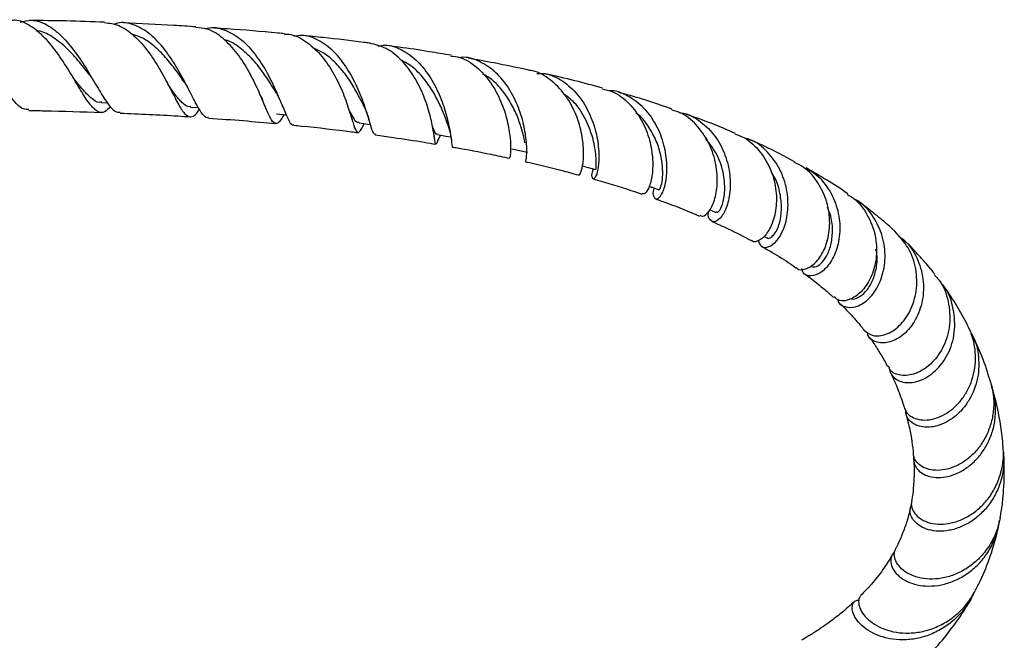
# Model space of a CAD drawing. Units: millimetres. Extents: x 17 to 2766, y 46 to 2085.
# Drawn here: x 1538 to 1691, y 1599 to 1695 of the extents above; entities that cross this region are included whole.
import ezdxf

# ---------------------------------------------------------------- set-up
doc = ezdxf.new("R2010")
doc.units = ezdxf.units.MM
doc.header["$LTSCALE"] = 10

msp = doc.modelspace()

# ---------------------------------------------------------------- linework, layer by layer
at = {"color": 7, "linetype": 'Continuous', "lineweight": 25}
for p, q in [((1546.22, 1686.03), (1546.27, 1685.95)), ((1575.41, 1683.09), (1575.03, 1683.72)), ((1575.33, 1683.04), (1575.46, 1682.73)), ((1550.41, 1682.52), (1551.31, 1682.48)), ((1564.24, 1681.83), (1565.46, 1681.75)), ((1589.11, 1680.49), (1589.17, 1680.31)), ((1591.85, 1680.16), (1591.92, 1679.93)), ((1602.04, 1677.42), (1602.06, 1677.27)), ((1602.6, 1676.57), (1603.03, 1677.49)), ((1653.17, 1661.79), (1653.67, 1661.52))]:
    msp.add_line(p, q, dxfattribs=at)
at = {"color": 7, "linetype": 'Continuous', "lineweight": 25, "flags": 128}
for points in [[(1577.58, 1680.79), (1578.99, 1680.65), (1579.08, 1680.64)], [(1590.38, 1679.37), (1591.74, 1679.19), (1592.16, 1679.13)], [(1602.57, 1677.57), (1603.87, 1677.34), (1604.62, 1677.21)], [(1614.08, 1675.37), (1615.32, 1675.1), (1616.55, 1674.82)]]:
    msp.add_lwpolyline(points, dxfattribs=at)
at = {"color": 7, "linetype": 'Continuous', "lineweight": 25}
for points, knots in [([(1539.12, 1681.45), (1538.83, 1681.44), (1538.09, 1681.43), (1536.82, 1682.7), (1535.22, 1684.88), (1533.43, 1687.68), (1531.43, 1690.57), (1529.27, 1693.11), (1527, 1694.85), (1524.85, 1695.6), (1523.51, 1695.2), (1522.93, 1695.02)], [0, 0, 0, 0, 0.0757698, 0.1940988, 0.3127769, 0.4317867, 0.5509455, 0.670159, 0.7892948, 0.9082275, 1, 1, 1, 1]), ([(1551.84, 1681.92), (1551.52, 1681.6), (1550.79, 1680.87), (1549.75, 1681.04), (1548.55, 1682.23), (1547.19, 1684.38), (1545.6, 1687.12), (1543.75, 1690.02), (1541.65, 1692.67), (1539.37, 1694.53), (1537.53, 1695.43), (1536.5, 1695.27), (1536.26, 1695.23)], [0, 0, 0, 0, 0.085771, 0.194684, 0.303762, 0.413162, 0.522992, 0.633301, 0.744116, 0.855334, 0.966877, 1, 1, 1, 1]), ([(1537.8, 1695), (1538.38, 1695.15), (1539.76, 1695.51), (1541.95, 1694.73), (1544.25, 1692.96), (1546.37, 1690.4), (1548.27, 1687.48), (1549.9, 1684.65), (1551.3, 1682.4), (1552.39, 1681.06), (1553.04, 1681.04), (1553.3, 1681.03)], [0, 0, 0, 0, 0.087854, 0.206198, 0.324769, 0.44356, 0.562555, 0.68167, 0.80074, 0.919674, 1, 1, 1, 1]), ([(1550.89, 1694.99), (1548.9, 1695.07), (1545.04, 1695.22), (1541.12, 1695.25), (1539.22, 1695.27)], [0, 0, 0, 0, 0.515454, 1, 1, 1, 1]), ([(1550.89, 1694.95), (1551.62, 1694.86), (1553.19, 1694.67), (1555.48, 1693.03), (1557.64, 1690.59), (1559.51, 1687.68), (1561.05, 1684.76), (1562.29, 1682.31), (1563.3, 1680.67), (1564.22, 1680.18), (1564.93, 1680.51), (1565.47, 1681.29), (1565.61, 1681.5)], [0, 0, 0, 0, 0.096142, 0.20536, 0.314454, 0.423289, 0.531755, 0.639727, 0.747202, 0.854192, 0.960798, 1, 1, 1, 1]), ([(1567.04, 1680.24), (1566.97, 1680.21), (1566.59, 1680.06), (1565.92, 1680.9), (1564.86, 1682.71), (1563.56, 1685.36), (1561.94, 1688.31), (1560.01, 1691.15), (1557.79, 1693.44), (1555.38, 1694.74), (1553.51, 1695.12), (1552.5, 1694.72), (1552.32, 1694.65)], [0, 0, 0, 0, 0.0262987, 0.1438329, 0.2618654, 0.3802491, 0.4989191, 0.6176606, 0.7363659, 0.8548917, 0.9731573, 1, 1, 1, 1]), ([(1565.05, 1694.28), (1563.91, 1694.36), (1560.21, 1694.61), (1556.44, 1694.78), (1553.84, 1694.89)], [0, 0, 0, 0, 0.3083457, 1, 1, 1, 1]), ([(1578.77, 1680.67), (1578.51, 1680.26), (1577.93, 1679.34), (1577.31, 1679.15), (1576.64, 1679.98), (1575.84, 1681.84), (1574.76, 1684.43), (1573.33, 1687.38), (1571.51, 1690.25), (1569.33, 1692.58), (1567.12, 1694.03), (1565.65, 1694.14), (1565.05, 1694.18)], [0, 0, 0, 0, 0.085871, 0.189674, 0.293571, 0.397691, 0.502238, 0.607269, 0.712825, 0.818863, 0.925248, 1, 1, 1, 1]), ([(1566.49, 1693.97), (1566.61, 1694.01), (1567.58, 1694.35), (1569.44, 1693.94), (1571.89, 1692.65), (1574.1, 1690.35), (1575.97, 1687.51), (1577.45, 1684.52), (1578.56, 1681.81), (1579.39, 1679.9), (1579.89, 1678.98), (1580.19, 1679.1), (1580.26, 1679.13)], [0, 0, 0, 0, 0.016395, 0.134348, 0.25253, 0.370984, 0.489727, 0.608703, 0.727743, 0.846713, 0.965432, 1, 1, 1, 1]), ([(1578.8, 1693.22), (1578.45, 1693.25), (1575.54, 1693.54), (1571.92, 1693.84), (1568.61, 1694.05), (1567.94, 1694.1)], [0, 0, 0, 0, 0.096936, 0.816897, 1, 1, 1, 1]), ([(1548.64, 1686.71), (1548.1, 1687.41), (1546.99, 1688.85), (1545.07, 1690.99), (1542.97, 1692.66), (1541.35, 1693.58), (1540.45, 1693.63), (1540.3, 1693.63)], [0, 0, 0, 0, 0.228384, 0.469276, 0.709866, 0.950034, 1, 1, 1, 1]), ([(1563.34, 1685.57), (1562.95, 1686.14), (1562.11, 1687.37), (1560.58, 1689.34), (1558.83, 1691.14), (1556.96, 1692.56), (1555.65, 1692.99), (1555.01, 1693.2)], [0, 0, 0, 0, 0.182696, 0.389919, 0.597187, 0.804103, 1, 1, 1, 1]), ([(1577.54, 1684.01), (1577.41, 1684.22), (1576.89, 1685.09), (1575.72, 1686.96), (1573.97, 1689.24), (1571.92, 1691.08), (1570.38, 1692.12), (1569.53, 1692.25), (1569.47, 1692.26)], [0, 0, 0, 0, 0.073461, 0.300929, 0.528474, 0.755911, 0.982707, 1, 1, 1, 1]), ([(1578.79, 1693.12), (1579.02, 1693.13), (1580.16, 1693.18), (1582.11, 1692.14), (1584.43, 1690.11), (1586.35, 1687.33), (1587.82, 1684.31), (1588.83, 1681.47), (1589.49, 1679.24), (1589.92, 1677.93), (1590.35, 1677.79), (1590.71, 1678.33), (1591.12, 1679.11), (1591.2, 1679.26)], [0, 0, 0, 0, 0.027411, 0.133752, 0.24009, 0.346278, 0.452174, 0.557613, 0.662525, 0.766904, 0.870799, 0.974395, 1, 1, 1, 1]), ([(1592.92, 1677.65), (1592.85, 1677.63), (1592.63, 1677.56), (1592.31, 1678.62), (1591.72, 1680.65), (1590.79, 1683.42), (1589.43, 1686.45), (1587.91, 1688.83), (1586.15, 1690.82), (1584.15, 1692.31), (1581.98, 1693.12), (1580.66, 1692.88), (1580.24, 1692.8)], [0, 0, 0, 0, 0.054016, 0.172081, 0.290578, 0.409494, 0.528622, 0.647831, 0.70674, 0.825378, 0.944063, 1, 1, 1, 1]), ([(1592.01, 1691.75), (1591.71, 1691.79), (1589.36, 1692.11), (1585.89, 1692.51), (1582.68, 1692.83), (1581.59, 1692.94)], [0, 0, 0, 0, 0.087252, 0.690259, 1, 1, 1, 1]), ([(1591.18, 1681.89), (1591.06, 1682.13), (1590.68, 1682.93), (1589.78, 1684.64), (1588.45, 1686.75), (1586.82, 1688.69), (1585.07, 1690.22), (1583.8, 1690.75), (1583.23, 1691)], [0, 0, 0, 0, 0.081151, 0.271353, 0.461881, 0.652294, 0.842498, 1, 1, 1, 1]), ([(1602.6, 1676.57), (1602.49, 1676.33), (1602.27, 1675.86), (1602.17, 1676.51), (1601.95, 1678.13), (1601.45, 1680.6), (1600.51, 1683.53), (1599.05, 1686.54), (1597.07, 1689.16), (1594.69, 1691.11), (1592.89, 1691.53), (1592.01, 1691.74)], [0, 0, 0, 0, 0.11032, 0.220596, 0.331086, 0.441923, 0.553319, 0.665291, 0.777822, 0.89081, 1, 1, 1, 1]), ([(1593.33, 1691.31), (1593.69, 1691.37), (1594.97, 1691.58), (1597.12, 1690.78), (1599.55, 1689.02), (1601.56, 1686.41), (1603.06, 1683.4), (1604.04, 1680.41), (1604.56, 1677.84), (1604.79, 1676.2), (1604.82, 1675.49), (1604.92, 1675.66), (1604.93, 1675.67)], [0, 0, 0, 0, 0.044949, 0.162381, 0.280133, 0.398288, 0.516818, 0.635578, 0.754424, 0.873152, 0.991578, 1, 1, 1, 1]), ([(1604.68, 1689.88), (1603.55, 1690.06), (1600.88, 1690.51), (1597.57, 1691.01), (1595.35, 1691.3), (1594.74, 1691.39)], [0, 0, 0, 0, 0.344634, 0.816986, 1, 1, 1, 1]), ([(1604.66, 1689.75), (1605.12, 1689.7), (1606.54, 1689.55), (1608.69, 1688.13), (1610.87, 1685.75), (1612.47, 1682.78), (1613.46, 1679.71), (1613.9, 1676.94), (1613.95, 1674.94), (1613.8, 1673.91), (1613.79, 1674), (1613.78, 1674.04)], [0, 0, 0, 0, 0.060455, 0.1866752, 0.3129193, 0.4389842, 0.564631, 0.6897144, 0.8141318, 0.9378869, 1, 1, 1, 1]), ([(1616.25, 1673.48), (1616.25, 1673.44), (1616.26, 1673.3), (1616.43, 1674.18), (1616.44, 1676.04), (1616.1, 1678.72), (1615.22, 1681.78), (1613.73, 1684.79), (1611.67, 1687.36), (1609.13, 1688.99), (1607.17, 1689.69), (1606.13, 1689.52), (1606.06, 1689.5)], [0, 0, 0, 0, 0.041394, 0.159403, 0.27794, 0.396825, 0.516001, 0.635228, 0.754325, 0.873125, 0.991469, 1, 1, 1, 1]), ([(1616.77, 1687.57), (1614.97, 1687.95), (1611.87, 1688.6), (1608.66, 1689.18), (1607.31, 1689.42)], [0, 0, 0, 0, 0.579517, 1, 1, 1, 1]), ([(1604.16, 1679.13), (1603.98, 1679.62), (1603.61, 1680.66), (1602.74, 1682.69), (1601.54, 1684.85), (1600.01, 1686.86), (1598.47, 1688.33), (1597.39, 1688.85), (1597.01, 1689.04)], [0, 0, 0, 0, 0.16435, 0.347943, 0.53183, 0.715669, 0.899198, 1, 1, 1, 1]), ([(1550.44, 1682.61), (1550.31, 1682.58), (1549.76, 1682.48), (1548.78, 1683.19), (1547.44, 1684.55), (1546.43, 1685.87), (1545.94, 1686.49)], [0, 0, 0, 0, 0.091767, 0.402902, 0.715445, 1, 1, 1, 1]), ([(1548.62, 1686.74), (1548.72, 1686.6), (1548.88, 1686.39), (1549.03, 1686.15), (1549.08, 1686.06)], [0, 0, 0, 0, 0.645922, 1, 1, 1, 1]), ([(1616.17, 1676.21), (1616.15, 1676.33), (1616.05, 1676.83), (1615.71, 1678.27), (1615.03, 1680.32), (1613.98, 1682.54), (1612.55, 1684.6), (1611.07, 1686.16), (1609.99, 1686.73), (1609.6, 1686.94)], [0, 0, 0, 0, 0.055185, 0.224957, 0.395258, 0.565752, 0.736279, 0.906428, 1, 1, 1, 1]), ([(1624.44, 1671.32), (1624.44, 1671.32), (1624.49, 1671.11), (1624.85, 1671.63), (1625.21, 1673.01), (1625.31, 1675.38), (1624.91, 1678.29), (1623.86, 1681.38), (1622.15, 1684.25), (1619.81, 1686.36), (1617.91, 1687.48), (1616.84, 1687.53), (1616.77, 1687.53)], [0, 0, 0, 0, 0.000089, 0.122516, 0.245006, 0.36787, 0.491246, 0.615285, 0.73996, 0.865134, 0.990644, 1, 1, 1, 1]), ([(1617.99, 1687.07), (1618.42, 1687.07), (1619.84, 1687.09), (1622.07, 1685.96), (1624.42, 1683.87), (1626.17, 1681.03), (1627.25, 1677.92), (1627.68, 1674.94), (1627.6, 1672.92), (1627.33, 1671.45), (1626.93, 1670.58), (1626.6, 1670.71), (1626.48, 1671.39), (1626.75, 1672.13), (1626.78, 1672.23)], [0, 0, 0, 0, 0.042705, 0.140885, 0.239491, 0.338528, 0.437943, 0.537626, 0.637383, 0.68668, 0.785982, 0.885277, 0.984143, 1, 1, 1, 1]), ([(1628.18, 1684.78), (1626.76, 1685.17), (1623.87, 1685.97), (1620.82, 1686.65), (1619.26, 1687)], [0, 0, 0, 0, 0.489737, 1, 1, 1, 1]), ([(1564.26, 1681.91), (1564.13, 1681.9), (1563.68, 1681.85), (1562.9, 1682.49), (1561.88, 1683.67), (1561.09, 1684.82), (1560.71, 1685.37)], [0, 0, 0, 0, 0.119364, 0.418977, 0.72, 1, 1, 1, 1]), ([(1563.33, 1685.6), (1563.45, 1685.41), (1563.66, 1685.09), (1563.86, 1684.72), (1563.94, 1684.55)], [0, 0, 0, 0, 0.5653967, 1, 1, 1, 1]), ([(1628.15, 1684.67), (1628.69, 1684.55), (1630.23, 1684.2), (1632.38, 1682.47), (1634.36, 1679.83), (1635.59, 1676.72), (1636.07, 1673.63), (1635.91, 1670.94), (1635.34, 1669.08), (1634.67, 1668.21), (1634.42, 1668.4), (1634.34, 1668.46)], [0, 0, 0, 0, 0.066733, 0.191595, 0.316493, 0.441224, 0.56559, 0.689384, 0.812533, 0.935083, 1, 1, 1, 1]), ([(1577.55, 1683.98), (1577.69, 1683.74), (1577.89, 1683.38), (1578.07, 1682.96), (1578.14, 1682.82)], [0, 0, 0, 0, 0.645561, 1, 1, 1, 1]), ([(1627.17, 1672.16), (1627.18, 1672.25), (1627.2, 1672.44), (1627.23, 1674.19), (1626.82, 1676.78), (1625.74, 1679.76), (1624.19, 1682.36), (1622.76, 1683.44), (1622.2, 1683.86)], [0, 0, 0, 0, 0.167305, 0.34582, 0.525193, 0.705052, 0.884894, 1, 1, 1, 1]), ([(1636.15, 1669.28), (1636.15, 1669.26), (1635.91, 1668.59), (1636.12, 1667.81), (1636.6, 1667.39), (1637.38, 1668.13), (1638.03, 1669.89), (1638.29, 1672.48), (1637.94, 1675.55), (1636.85, 1678.68), (1635.01, 1681.49), (1632.52, 1683.44), (1630.48, 1684.41), (1629.34, 1684.37), (1629.23, 1684.37)], [0, 0, 0, 0, 0.002871, 0.100495, 0.198458, 0.296819, 0.395504, 0.494543, 0.593764, 0.693048, 0.792179, 0.890958, 0.989283, 1, 1, 1, 1]), ([(1638.96, 1681.52), (1638.83, 1681.57), (1636.34, 1682.49), (1633.52, 1683.35), (1630.74, 1684.09), (1630.6, 1684.13)], [0, 0, 0, 0, 0.051626, 0.952774, 1, 1, 1, 1]), ([(1590.4, 1679.44), (1590.34, 1679.43), (1590.06, 1679.37), (1589.61, 1679.97), (1589.17, 1680.75), (1588.84, 1681.42), (1588.79, 1681.5)], [0, 0, 0, 0, 0.125432, 0.530593, 0.93762, 1, 1, 1, 1]), ([(1591.18, 1681.88), (1591.32, 1681.57), (1591.58, 1681.01), (1591.76, 1680.42), (1591.85, 1680.16)], [0, 0, 0, 0, 0.553627, 1, 1, 1, 1]), ([(1539.12, 1681.3), (1539.92, 1681.29), (1543.7, 1681.25), (1547.43, 1681.11), (1550.37, 1681)], [0, 0, 0, 0, 0.211022, 1, 1, 1, 1]), ([(1553.29, 1680.89), (1556.3, 1680.77), (1559.95, 1680.62), (1563.53, 1680.36), (1564.16, 1680.31)], [0, 0, 0, 0, 0.822333, 1, 1, 1, 1]), ([(1567.03, 1680.11), (1568.84, 1679.99), (1572.36, 1679.76), (1575.79, 1679.43), (1577.45, 1679.26)], [0, 0, 0, 0, 0.514511, 1, 1, 1, 1]), ([(1636.95, 1669.08), (1636.96, 1669.05), (1637.01, 1668.95), (1637.26, 1669.4), (1637.5, 1670.51), (1637.57, 1672.2), (1637.3, 1674.28), (1636.62, 1676.56), (1635.43, 1678.74), (1634.32, 1680.26), (1633.51, 1680.81), (1633.38, 1680.9)], [0, 0, 0, 0, 0.039322, 0.171578, 0.304522, 0.438014, 0.571918, 0.706037, 0.840076, 0.973891, 1, 1, 1, 1]), ([(1643.32, 1665.06), (1643.45, 1664.97), (1643.81, 1664.73), (1644.73, 1665.51), (1645.62, 1667.26), (1646.09, 1669.86), (1645.9, 1672.93), (1644.92, 1676.09), (1643.11, 1678.85), (1641.02, 1680.75), (1639.46, 1681.23), (1638.92, 1681.4)], [0, 0, 0, 0, 0.068519, 0.190957, 0.313359, 0.436138, 0.559422, 0.683389, 0.807914, 0.932819, 1, 1, 1, 1]), ([(1640.09, 1680.97), (1640.39, 1680.93), (1641.73, 1680.76), (1643.82, 1679.4), (1646.03, 1677.04), (1647.47, 1674.02), (1648.1, 1670.83), (1647.96, 1667.88), (1647.35, 1665.95), (1646.56, 1664.61), (1645.66, 1663.88), (1644.88, 1664.19), (1644.47, 1664.91), (1644.64, 1665.58), (1644.65, 1665.61)], [0, 0, 0, 0, 0.029213, 0.129512, 0.230347, 0.331804, 0.433774, 0.536058, 0.638466, 0.689069, 0.790974, 0.892911, 0.994589, 1, 1, 1, 1]), ([(1648.83, 1677.72), (1648, 1678.09), (1645.58, 1679.18), (1642.87, 1680.12), (1641.08, 1680.74)], [0, 0, 0, 0, 0.342668, 1, 1, 1, 1]), ([(1580.25, 1679), (1580.65, 1678.97), (1583.69, 1678.69), (1587.01, 1678.3), (1589.86, 1677.91), (1590.18, 1677.87)], [0, 0, 0, 0, 0.120764, 0.899305, 1, 1, 1, 1]), ([(1602.59, 1677.63), (1602.55, 1677.62), (1602.35, 1677.55), (1602.13, 1677.99), (1601.86, 1678.7), (1601.75, 1678.99)], [0, 0, 0, 0, 0.143138, 0.654556, 1, 1, 1, 1]), ([(1604.11, 1679.27), (1604.26, 1678.8), (1604.57, 1677.82), (1604.68, 1676.94), (1604.73, 1676.49)], [0, 0, 0, 0, 0.484779, 1, 1, 1, 1]), ([(1592.9, 1677.5), (1593.84, 1677.38), (1596.42, 1677.03), (1599.55, 1676.55), (1601.72, 1676.18), (1602.31, 1676.07)], [0, 0, 0, 0, 0.294028, 0.80552, 1, 1, 1, 1]), ([(1645.85, 1665.61), (1645.91, 1665.55), (1646.11, 1665.39), (1646.76, 1666.37), (1647.24, 1668.45), (1647.1, 1671.31), (1646.18, 1674.41), (1644.83, 1676.12), (1644.18, 1676.95)], [0, 0, 0, 0, 0.09411, 0.27607, 0.459173, 0.642911, 0.826931, 1, 1, 1, 1]), ([(1648.8, 1677.64), (1649.28, 1677.46), (1650.79, 1676.91), (1652.78, 1674.92), (1654.48, 1672.04), (1655.25, 1668.8), (1655.17, 1665.7), (1654.51, 1663.57), (1653.59, 1661.98), (1652.54, 1661.06), (1651.58, 1660.78), (1651.33, 1661.12), (1651.31, 1661.16)], [0, 0, 0, 0, 0.059465, 0.183851, 0.308447, 0.43296, 0.557109, 0.680737, 0.741587, 0.863918, 0.986309, 1, 1, 1, 1]), ([(1652.34, 1661.16), (1652.49, 1660.79), (1652.8, 1660.02), (1653.98, 1660), (1655.32, 1661), (1656.47, 1663.03), (1657.08, 1665.83), (1656.91, 1669.03), (1655.85, 1672.24), (1653.89, 1674.93), (1651.9, 1676.6), (1650.55, 1676.94), (1650.25, 1677.02)], [0, 0, 0, 0, 0.0969028, 0.2053894, 0.3142473, 0.4233416, 0.5326694, 0.6420305, 0.7513243, 0.8602943, 0.9687282, 1, 1, 1, 1]), ([(1657.97, 1673.36), (1656.46, 1674.18), (1654.21, 1675.41), (1651.66, 1676.49), (1650.82, 1676.85)], [0, 0, 0, 0, 0.670108, 1, 1, 1, 1]), ([(1604.91, 1675.63), (1605.1, 1675.6), (1607.11, 1675.26), (1610.08, 1674.68), (1612.78, 1674.09), (1613.75, 1673.88)], [0, 0, 0, 0, 0.059678, 0.662104, 1, 1, 1, 1]), ([(1616.22, 1673.35), (1616.36, 1673.32), (1618.25, 1672.92), (1621.01, 1672.24), (1623.53, 1671.55), (1624.43, 1671.3)], [0, 0, 0, 0, 0.051123, 0.659408, 1, 1, 1, 1]), ([(1625.05, 1672.71), (1625.37, 1672.62), (1626.08, 1672.43), (1626.78, 1672.23), (1627.16, 1672.13)], [0, 0, 0, 0, 0.451995, 1, 1, 1, 1]), ([(1658.26, 1656.95), (1658.29, 1656.9), (1658.57, 1656.49), (1659.45, 1656.58), (1660.7, 1657.12), (1661.99, 1658.37), (1663.14, 1660.77), (1663.6, 1663.8), (1663.17, 1667.08), (1661.75, 1670.12), (1659.91, 1672.33), (1658.41, 1673.04), (1657.92, 1673.28)], [0, 0, 0, 0, 0.0154, 0.138374, 0.199018, 0.321518, 0.444194, 0.567211, 0.690635, 0.814539, 0.938772, 1, 1, 1, 1]), ([(1659.39, 1672.47), (1659.84, 1672.27), (1661.29, 1671.63), (1663.14, 1669.53), (1664.64, 1666.55), (1665.17, 1663.26), (1664.78, 1660.15), (1663.66, 1657.62), (1662.08, 1655.99), (1660.51, 1655.48), (1659.38, 1655.82), (1659.2, 1656.54), (1659.14, 1656.76)], [0, 0, 0, 0, 0.049725, 0.16062, 0.272269, 0.38464, 0.497543, 0.610772, 0.724152, 0.837459, 0.950589, 1, 1, 1, 1]), ([(1666.26, 1668.37), (1666.23, 1668.38), (1665.2, 1669.14), (1663.07, 1670.49), (1660.86, 1671.77), (1659.8, 1672.39)], [0, 0, 0, 0, 0.013897, 0.526763, 1, 1, 1, 1]), ([(1653.71, 1661.59), (1653.77, 1661.53), (1653.98, 1661.35), (1654.6, 1661.74), (1655.31, 1662.73), (1655.85, 1664.36), (1656.06, 1666.41), (1655.74, 1668.71), (1655.19, 1670.57), (1654.55, 1671.48), (1654.39, 1671.7)], [0, 0, 0, 0, 0.070269, 0.215965, 0.36229, 0.509257, 0.656634, 0.804219, 0.95175, 1, 1, 1, 1]), ([(1626.74, 1670.68), (1626.84, 1670.65), (1628.87, 1670.1), (1631.41, 1669.32), (1633.72, 1668.51), (1634.28, 1668.31)], [0, 0, 0, 0, 0.037369, 0.763906, 1, 1, 1, 1]), ([(1635.4, 1669.54), (1635.56, 1669.49), (1636.07, 1669.31), (1636.58, 1669.13), (1636.93, 1669.01)], [0, 0, 0, 0, 0.310288, 1, 1, 1, 1]), ([(1666.2, 1668.26), (1666.52, 1668.08), (1667.82, 1667.34), (1669.42, 1665.12), (1670.67, 1661.96), (1670.84, 1658.6), (1670.08, 1655.57), (1668.58, 1653.23), (1666.76, 1651.9), (1665.06, 1651.6), (1664.41, 1652.14), (1664.13, 1652.38)], [0, 0, 0, 0, 0.040326, 0.164022, 0.288049, 0.4122, 0.536278, 0.660159, 0.783857, 0.907529, 1, 1, 1, 1]), ([(1636.39, 1667.57), (1637.01, 1667.36), (1639.44, 1666.53), (1641.64, 1665.61), (1643.26, 1664.92)], [0, 0, 0, 0, 0.258028, 1, 1, 1, 1]), ([(1660.49, 1657.15), (1660.71, 1657.07), (1661.15, 1656.91), (1662.1, 1657.46), (1663.01, 1658.62), (1663.69, 1660.37), (1663.96, 1662.51), (1663.8, 1664.57), (1663.3, 1665.78), (1663.12, 1666.23)], [0, 0, 0, 0, 0.148144, 0.299811, 0.452063, 0.604789, 0.757867, 0.911021, 1, 1, 1, 1]), ([(1664.7, 1652.03), (1664.7, 1651.97), (1664.75, 1651.34), (1665.76, 1650.73), (1667.43, 1650.65), (1669.37, 1651.75), (1671.03, 1653.89), (1672.04, 1656.82), (1672.11, 1659.6), (1671.54, 1662.35), (1670.29, 1664.89), (1668.65, 1666.89), (1667.44, 1667.46), (1667.25, 1667.55)], [0, 0, 0, 0, 0.010599, 0.125502, 0.240286, 0.354981, 0.469568, 0.583966, 0.69804, 0.754207, 0.866781, 0.97925, 1, 1, 1, 1]), ([(1673.56, 1662.57), (1673.43, 1662.69), (1672.73, 1663.34), (1671.25, 1664.61), (1669.48, 1666.05), (1668.21, 1666.96), (1667.78, 1667.26)], [0, 0, 0, 0, 0.076851, 0.398308, 0.796343, 1, 1, 1, 1]), ([(1644.82, 1665.89), (1644.83, 1665.89), (1645.15, 1665.75), (1645.48, 1665.61), (1645.79, 1665.47)], [0, 0, 0, 0, 0.023474, 1, 1, 1, 1]), ([(1645.14, 1664.09), (1646, 1663.71), (1648.16, 1662.75), (1650.11, 1661.73), (1651.27, 1661.11)], [0, 0, 0, 0, 0.400737, 1, 1, 1, 1]), ([(1668.8, 1647.22), (1669.22, 1646.87), (1670.06, 1646.17), (1672.17, 1646.39), (1674.31, 1647.73), (1676.07, 1650.12), (1677.05, 1653.26), (1676.98, 1656.71), (1675.86, 1660.05), (1674.3, 1661.73), (1673.54, 1662.55)], [0, 0, 0, 0, 0.125906, 0.253623, 0.380281, 0.506222, 0.631742, 0.757024, 0.8821, 1, 1, 1, 1]), ([(1674.14, 1661.81), (1674.54, 1661.52), (1675.87, 1660.57), (1677.29, 1658.06), (1678.16, 1654.72), (1677.9, 1651.32), (1676.66, 1648.35), (1674.74, 1646.2), (1672.51, 1645.13), (1670.59, 1645.25), (1669.4, 1646.01), (1669.34, 1646.75), (1669.33, 1646.91)], [0, 0, 0, 0, 0.047073, 0.158837, 0.271834, 0.386012, 0.501229, 0.617309, 0.73409, 0.851455, 0.96934, 1, 1, 1, 1]), ([(1652.89, 1660.2), (1653.44, 1659.9), (1655.01, 1659.01), (1656.78, 1657.9), (1657.92, 1657.09), (1658.21, 1656.89)], [0, 0, 0, 0, 0.283417, 0.821567, 1, 1, 1, 1]), ([(1679.81, 1655.83), (1679.72, 1655.95), (1679.11, 1656.78), (1677.86, 1658.21), (1676.3, 1659.93), (1675.27, 1660.94), (1674.85, 1661.35)], [0, 0, 0, 0, 0.064477, 0.441038, 0.774286, 1, 1, 1, 1]), ([(1666.8, 1652.1), (1666.82, 1652.09), (1667.1, 1651.95), (1667.93, 1652.24), (1669.05, 1653.09), (1670.07, 1654.61), (1670.7, 1656.61), (1670.92, 1658.43), (1670.68, 1659.51), (1670.62, 1659.79)], [0, 0, 0, 0, 0.0180859, 0.2009751, 0.3843916, 0.5682744, 0.7524432, 0.9366175, 1, 1, 1, 1]), ([(1659.58, 1655.93), (1659.67, 1655.87), (1660.5, 1655.29), (1661.77, 1654.27), (1663.17, 1653.11), (1663.85, 1652.48), (1664.06, 1652.29)], [0, 0, 0, 0, 0.049901, 0.487024, 0.843605, 1, 1, 1, 1]), ([(1679.73, 1655.75), (1679.97, 1655.5), (1681.05, 1654.39), (1681.98, 1651.66), (1682.26, 1648.08), (1681.31, 1644.7), (1679.45, 1642.04), (1677.06, 1640.41), (1674.72, 1640.02), (1673.02, 1640.56), (1672.69, 1641.36), (1672.57, 1641.64)], [0, 0, 0, 0, 0.035813, 0.161268, 0.287682, 0.414913, 0.542879, 0.671602, 0.801237, 0.932055, 1, 1, 1, 1]), ([(1672.7, 1641.4), (1672.7, 1641.39), (1672.68, 1641.06), (1672.94, 1640.48), (1673.47, 1639.76), (1674.31, 1639.26), (1675.68, 1638.95), (1677.76, 1639.31), (1680.23, 1641.01), (1682.13, 1643.78), (1683.06, 1647.28), (1682.67, 1650.91), (1681.79, 1653.49), (1680.83, 1654.44), (1680.74, 1654.53)], [0, 0, 0, 0, 0.002683, 0.065561, 0.130295, 0.192569, 0.256681, 0.381476, 0.505174, 0.62777, 0.749209, 0.869382, 0.988143, 1, 1, 1, 1]), ([(1684.81, 1648.09), (1684.29, 1649.05), (1683.23, 1650.98), (1681.85, 1653.13), (1680.96, 1654.3), (1680.77, 1654.55)], [0, 0, 0, 0, 0.441305, 0.881382, 1, 1, 1, 1]), ([(1665.12, 1651.29), (1665.26, 1651.15), (1665.78, 1650.65), (1666.64, 1649.75), (1667.74, 1648.52), (1668.43, 1647.66), (1668.79, 1647.21)], [0, 0, 0, 0, 0.102186, 0.371588, 0.670908, 1, 1, 1, 1]), ([(1675.03, 1635.24), (1675.11, 1635.01), (1675.28, 1634.48), (1675.96, 1633.84), (1676.97, 1633.37), (1678.19, 1633.21), (1679.56, 1633.39), (1680.95, 1633.9), (1682.32, 1634.76), (1683.56, 1635.92), (1684.62, 1637.37), (1685.43, 1639.02), (1685.95, 1640.86), (1686.15, 1642.77), (1686, 1644.69), (1685.58, 1646.49), (1685.05, 1647.57), (1684.8, 1648.08)], [0, 0, 0, 0, 0.055756, 0.129704, 0.20009, 0.272628, 0.341105, 0.411648, 0.47875, 0.54785, 0.61403, 0.682174, 0.747569, 0.8149, 0.879598, 0.943365, 1, 1, 1, 1]), ([(1685.55, 1646.31), (1685.74, 1645.98), (1686.24, 1645.12), (1686.65, 1642.87), (1686.62, 1639.7), (1685.48, 1636.82), (1684.11, 1634.93), (1682.9, 1633.76), (1681.56, 1632.89), (1680.19, 1632.33), (1678.84, 1632.1), (1677.62, 1632.19), (1676.57, 1632.57), (1675.79, 1633.18), (1675.32, 1633.91), (1675.28, 1634.45), (1675.26, 1634.69)], [0, 0, 0, 0, 0.036272, 0.097767, 0.222029, 0.349273, 0.413172, 0.478871, 0.543681, 0.61032, 0.676024, 0.743584, 0.810194, 0.878659, 0.946688, 1, 1, 1, 1]), ([(1688.4, 1639.17), (1688.25, 1639.69), (1687.74, 1641.48), (1686.76, 1644.05), (1685.8, 1646.04), (1685.46, 1646.74)], [0, 0, 0, 0, 0.210403, 0.722712, 1, 1, 1, 1]), ([(1669.55, 1646.19), (1669.66, 1646.04), (1670.18, 1645.35), (1671.02, 1644.05), (1671.87, 1642.65), (1672.3, 1641.8), (1672.41, 1641.56)], [0, 0, 0, 0, 0.092613, 0.442992, 0.842379, 1, 1, 1, 1]), ([(1672.93, 1640.55), (1672.99, 1640.43), (1673.45, 1639.53), (1674.14, 1637.76), (1674.76, 1636.13), (1675, 1635.23), (1675, 1635.23)], [0, 0, 0, 0, 0.064957, 0.505496, 0.998264, 1, 1, 1, 1]), ([(1688.43, 1639.17), (1688.59, 1638.53), (1688.92, 1637.21), (1688.95, 1635.16), (1688.65, 1633.12), (1687.99, 1631.2), (1687.02, 1629.46), (1685.79, 1627.98), (1684.37, 1626.8), (1682.86, 1625.98), (1681.31, 1625.51), (1679.85, 1625.4), (1678.54, 1625.63), (1677.49, 1626.16), (1676.77, 1626.92), (1676.43, 1627.58), (1676.46, 1627.97), (1676.46, 1628.05)], [0, 0, 0, 0, 0.064517, 0.133119, 0.200979, 0.270761, 0.339436, 0.41006, 0.479498, 0.550906, 0.621122, 0.693328, 0.76437, 0.837423, 0.90933, 0.983272, 1, 1, 1, 1]), ([(1676.55, 1627.6), (1676.54, 1627.6), (1676.41, 1627.28), (1676.52, 1626.61), (1676.92, 1625.7), (1677.76, 1624.95), (1678.9, 1624.46), (1680.28, 1624.28), (1681.81, 1624.46), (1683.4, 1625.02), (1684.97, 1625.96), (1686.39, 1627.25), (1687.61, 1628.87), (1688.52, 1630.72), (1689.09, 1632.77), (1689.27, 1634.88), (1689.11, 1636.86), (1688.73, 1638.05), (1688.55, 1638.57)], [0, 0, 0, 0, 0.001582, 0.070483, 0.141406, 0.209868, 0.280343, 0.348268, 0.415172, 0.484011, 0.550893, 0.619762, 0.685796, 0.753798, 0.818884, 0.885914, 0.949982, 1, 1, 1, 1]), ([(1690.37, 1629.17), (1690.35, 1629.43), (1690.26, 1630.71), (1689.87, 1633.26), (1689.38, 1635.88), (1688.89, 1637.48), (1688.78, 1637.85)], [0, 0, 0, 0, 0.089285, 0.441308, 0.872914, 1, 1, 1, 1]), ([(1675.27, 1634.2), (1675.42, 1633.67), (1675.78, 1632.38), (1676.13, 1630.48), (1676.35, 1628.97), (1676.41, 1628.18), (1676.42, 1628.05)], [0, 0, 0, 0, 0.253455, 0.610659, 0.932011, 1, 1, 1, 1]), ([(1690.42, 1628.29), (1690.46, 1627.73), (1690.56, 1626.42), (1690.23, 1624.4), (1689.54, 1622.32), (1688.48, 1620.45), (1687.12, 1618.82), (1685.53, 1617.53), (1683.8, 1616.61), (1682.04, 1616.08), (1680.32, 1615.95), (1678.78, 1616.18), (1677.49, 1616.73), (1676.54, 1617.52), (1676, 1618.46), (1675.85, 1619.39), (1676.08, 1619.93), (1676.18, 1620.16)], [0, 0, 0, 0, 0.051508, 0.118907, 0.185214, 0.253401, 0.320449, 0.389403, 0.457124, 0.526775, 0.595059, 0.665296, 0.734033, 0.804741, 0.873828, 0.944904, 1, 1, 1, 1]), ([(1676.2, 1620.65), (1676.18, 1620.58), (1676.04, 1620.22), (1676.23, 1619.46), (1676.77, 1618.53), (1677.76, 1617.75), (1679.06, 1617.23), (1680.61, 1617.04), (1682.31, 1617.22), (1684.06, 1617.8), (1685.78, 1618.78), (1687.33, 1620.13), (1688.65, 1621.82), (1689.65, 1623.76), (1690.27, 1625.91), (1690.5, 1627.74), (1690.38, 1628.83), (1690.34, 1629.16)], [0, 0, 0, 0, 0.017153, 0.09086, 0.16673, 0.23993, 0.315285, 0.387872, 0.459548, 0.533294, 0.605056, 0.678922, 0.750246, 0.82366, 0.894564, 0.967547, 1, 1, 1, 1]), ([(1676.49, 1627.05), (1676.5, 1626.97), (1676.54, 1626.44), (1676.56, 1625.53), (1676.54, 1624.3), (1676.46, 1622.93), (1676.35, 1621.7), (1676.19, 1620.89), (1676.15, 1620.67)], [0, 0, 0, 0, 0.0379239, 0.2434022, 0.4157775, 0.6090569, 0.8929498, 1, 1, 1, 1]), ([(1689.92, 1618.15), (1689.97, 1618.44), (1690.19, 1619.53), (1690.38, 1621.31), (1690.53, 1623.4), (1690.56, 1625.37), (1690.55, 1626.81), (1690.49, 1627.65), (1690.47, 1627.81)], [0, 0, 0, 0, 0.092117, 0.336129, 0.549812, 0.735866, 0.952605, 1, 1, 1, 1]), ([(1675.97, 1619.71), (1675.94, 1619.57), (1675.79, 1618.74), (1675.37, 1617.28), (1674.66, 1615.35), (1674.1, 1614.04), (1673.73, 1613.38), (1673.69, 1613.31)], [0, 0, 0, 0, 0.0631644, 0.3872685, 0.6888067, 0.9671288, 1, 1, 1, 1]), ([(1673.53, 1612.71), (1673.42, 1612.63), (1673.09, 1612.37), (1672.89, 1611.66), (1672.98, 1610.7), (1673.52, 1609.68), (1674.46, 1608.75), (1675.8, 1608.01), (1677.43, 1607.55), (1679.3, 1607.44), (1681.27, 1607.73), (1683.25, 1608.45), (1685.12, 1609.56), (1686.8, 1611.07), (1688.19, 1612.88), (1689.19, 1614.97), (1689.72, 1616.6), (1689.78, 1617.53), (1689.79, 1617.68)], [0, 0, 0, 0, 0.029429, 0.096248, 0.164973, 0.232301, 0.301561, 0.369203, 0.438799, 0.506522, 0.576211, 0.643835, 0.71343, 0.780846, 0.850231, 0.91737, 0.986474, 1, 1, 1, 1]), ([(1689.91, 1618.15), (1689.77, 1617.47), (1689.46, 1616.06), (1688.48, 1614.06), (1687.16, 1612.25), (1685.53, 1610.73), (1683.71, 1609.6), (1681.78, 1608.86), (1679.85, 1608.53), (1678.02, 1608.6), (1676.4, 1609.02), (1675.06, 1609.73), (1674.1, 1610.64), (1673.55, 1611.64), (1673.41, 1612.58), (1673.63, 1613.08), (1673.72, 1613.3)], [0, 0, 0, 0, 0.06585, 0.137521, 0.211267, 0.282939, 0.35669, 0.428338, 0.502059, 0.573777, 0.647561, 0.719492, 0.793488, 0.865747, 0.94008, 1, 1, 1, 1]), ([(1686.03, 1606.78), (1686.31, 1607.3), (1687.27, 1609.07), (1688.47, 1612.27), (1689.34, 1615.08), (1689.63, 1616.62), (1689.65, 1616.74)], [0, 0, 0, 0, 0.161481, 0.543417, 0.963633, 1, 1, 1, 1]), ([(1673.16, 1612.36), (1673.07, 1612.18), (1672.59, 1611.3), (1671.47, 1609.69), (1669.99, 1607.77), (1668.77, 1606.55), (1668.29, 1606.06)], [0, 0, 0, 0, 0.083908, 0.418941, 0.772142, 1, 1, 1, 1]), ([(1668.34, 1606.02), (1668.23, 1605.9), (1667.96, 1605.61), (1667.9, 1604.83), (1668.19, 1603.84), (1668.91, 1602.77), (1670.02, 1601.77), (1671.51, 1600.93), (1673.29, 1600.36), (1675.29, 1600.13), (1677.39, 1600.29), (1679.51, 1600.86), (1681.53, 1601.84), (1683.38, 1603.2), (1684.94, 1604.84), (1685.69, 1606.14), (1686.06, 1606.76)], [0, 0, 0, 0, 0.05359, 0.125934, 0.200367, 0.272802, 0.347343, 0.419612, 0.493989, 0.565991, 0.640087, 0.711944, 0.785878, 0.857839, 0.931868, 1, 1, 1, 1]), ([(1667.32, 1605.11), (1666.7, 1604.54), (1665.67, 1603.61), (1664.08, 1602.38), (1662.83, 1601.46), (1661.58, 1600.62), (1660.38, 1599.84), (1659.47, 1599.32), (1659.09, 1599.09)], [0, 0, 0, 0, 0.281296, 0.462445, 0.613716, 0.737138, 0.88821, 1, 1, 1, 1]), ([(1685.71, 1606.21), (1685.63, 1606.03), (1685.27, 1605.13), (1684.21, 1603.69), (1682.6, 1602.01), (1680.68, 1600.67), (1678.6, 1599.73), (1676.42, 1599.2), (1674.28, 1599.09), (1672.25, 1599.37), (1670.47, 1599.98), (1668.98, 1600.85), (1667.87, 1601.88), (1667.17, 1602.96), (1666.9, 1603.96), (1667.01, 1604.76), (1667.4, 1605.27), (1667.83, 1605.31), (1668.01, 1605.33)], [0, 0, 0, 0, 0.017138, 0.082743, 0.150242, 0.215975, 0.283611, 0.349399, 0.417092, 0.482898, 0.550612, 0.616385, 0.684072, 0.749665, 0.817183, 0.88234, 0.949424, 1, 1, 1, 1]), ([(1678.05, 1596.07), (1678.66, 1596.66), (1680.44, 1598.39), (1682.75, 1601.37), (1684.53, 1603.91), (1685.23, 1605.26), (1685.32, 1605.42)], [0, 0, 0, 0, 0.198038, 0.585279, 0.950872, 1, 1, 1, 1])]:
    msp.add_open_spline(points, degree=3, knots=knots, dxfattribs=at)

doc.saveas('drawing.dxf')
